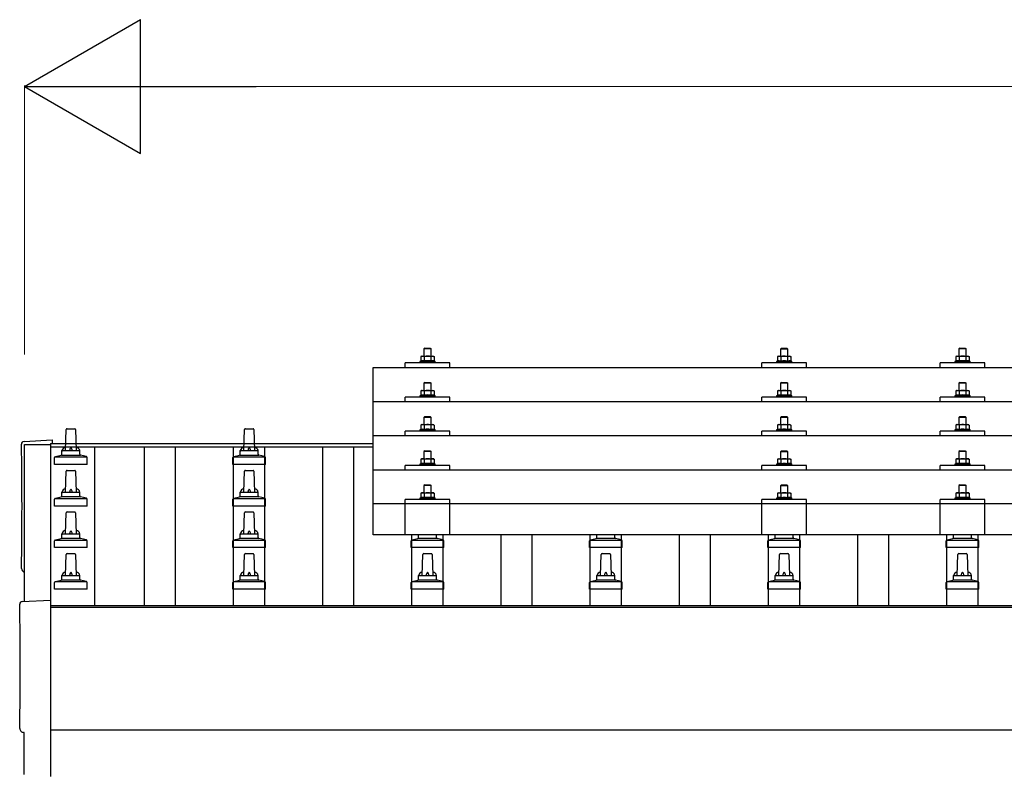
# Model space of a CAD drawing. Units: millimetres. Extents: x 0 to 25259, y 0 to 17820.
# Drawn here: x 1886 to 2990, y 6419 to 7265 of the extents above; entities that cross this region are included whole.
import ezdxf

# ---------------------------------------------------------------- set-up
doc = ezdxf.new("R2010")
doc.units = ezdxf.units.MM
for name, color, linetype, lineweight in [('YKK_13', 4, 'Continuous', 30), ('YKK_A1', 4, 'Continuous', 30), ('YKK_D', 6, 'Continuous', 13)]:
    doc.layers.add(name, color=color, linetype=linetype, lineweight=lineweight)

msp = doc.modelspace()

# ---------------------------------------------------------------- linework, layer by layer
at = {"layer": 'YKK_13'}
for p, q in [((2340.3, 6897), (2339.3, 6896)), ((2347.3, 6896), (2339.3, 6896)), ((2339.3, 6896), (2339.3, 6888)), ((2340.3, 6897), (2346.3, 6897)), ((2346.3, 6897), (2347.3, 6896)), ((2347.3, 6888), (2347.3, 6896)), ((2740.3, 6896.9), (2739.3, 6895.9)), ((2747.3, 6895.9), (2739.3, 6895.9)), ((2739.3, 6895.9), (2739.3, 6887.9)), ((2740.3, 6896.9), (2746.3, 6896.9)), ((2746.3, 6896.9), (2747.3, 6895.9)), ((2747.3, 6887.9), (2747.3, 6895.9)), ((2940.3, 6897), (2939.3, 6896)), ((2947.3, 6896), (2939.3, 6896)), ((2939.3, 6896), (2939.3, 6888)), ((2940.3, 6897), (2946.3, 6897)), ((2946.3, 6897), (2947.3, 6896)), ((2947.3, 6888), (2947.3, 6896)), ((2318.3, 6875.4), (2318.3, 6880.5)), ((2368.3, 6880.5), (2318.3, 6880.5)), ((2335.8, 6882.4), (2334.8, 6882)), ((2334.8, 6882), (2334.8, 6880.5)), ((2351.8, 6882), (2334.8, 6882)), ((2336.8, 6888), (2335.8, 6887.4)), ((2336.5, 6887.7), (2335.8, 6887.4)), ((2335.8, 6887.4), (2335.8, 6882.4)), ((2336.4, 6882.6), (2335.8, 6882.4)), ((2336.8, 6888), (2349.8, 6888)), ((2339.6, 6887.4), (2339, 6887.7)), ((2339.6, 6882.4), (2339.1, 6882.6)), ((2340.6, 6887.7), (2339.6, 6887.4)), ((2339.6, 6887.4), (2339.6, 6882.4)), ((2340.4, 6882.5), (2339.6, 6882.4)), ((2343.3, 6888), (2342.6, 6888)), ((2344.4, 6887.9), (2343.3, 6888)), ((2347.1, 6882.4), (2346.3, 6882.5)), ((2347.1, 6887.4), (2346.4, 6887.6)), ((2347.1, 6887.4), (2347.7, 6887.7)), ((2347.1, 6887.4), (2347.1, 6882.4)), ((2347.1, 6882.4), (2347.6, 6882.6)), ((2349.8, 6888), (2350.9, 6887.4)), ((2350.2, 6887.7), (2350.9, 6887.4)), ((2350.3, 6882.6), (2350.9, 6882.4)), ((2350.9, 6887.4), (2350.9, 6882.4)), ((2350.9, 6882.4), (2351.8, 6882)), ((2351.8, 6880.5), (2351.8, 6882)), ((2368.3, 6875.4), (2368.3, 6880.5)), ((2718.3, 6875.4), (2718.3, 6880.5)), ((2768.3, 6880.5), (2718.3, 6880.5)), ((2735.8, 6882.4), (2734.8, 6881.9)), ((2734.8, 6881.9), (2734.8, 6880.4)), ((2751.8, 6881.9), (2734.8, 6881.9)), ((2736.8, 6887.9), (2735.8, 6887.4)), ((2736.5, 6887.7), (2735.8, 6887.4)), ((2735.8, 6887.4), (2735.8, 6882.4)), ((2736.4, 6882.6), (2735.8, 6882.4)), ((2736.8, 6887.9), (2749.8, 6887.9)), ((2739.6, 6887.4), (2739, 6887.7)), ((2739.6, 6882.4), (2739.1, 6882.5)), ((2740.6, 6887.6), (2739.6, 6887.4)), ((2739.6, 6887.4), (2739.6, 6882.4)), ((2740.4, 6882.5), (2739.6, 6882.4)), ((2743.3, 6887.9), (2742.6, 6887.9)), ((2744.4, 6887.9), (2743.3, 6887.9)), ((2747.1, 6882.4), (2746.3, 6882.5)), ((2747.1, 6887.4), (2746.4, 6887.6)), ((2747.1, 6887.4), (2747.7, 6887.7)), ((2747.1, 6887.4), (2747.1, 6882.4)), ((2747.1, 6882.4), (2747.6, 6882.5)), ((2749.8, 6887.9), (2750.9, 6887.4)), ((2750.2, 6887.7), (2750.9, 6887.4)), ((2750.3, 6882.6), (2750.9, 6882.4)), ((2750.9, 6887.4), (2750.9, 6882.4)), ((2750.9, 6882.4), (2751.8, 6881.9)), ((2751.8, 6880.4), (2751.8, 6881.9)), ((2768.3, 6875.4), (2768.3, 6880.5)), ((2918.3, 6875.4), (2918.3, 6880.5)), ((2968.3, 6880.5), (2918.3, 6880.5)), ((2935.8, 6882.4), (2934.8, 6882)), ((2934.8, 6882), (2934.8, 6880.5)), ((2951.8, 6882), (2934.8, 6882)), ((2936.8, 6888), (2935.8, 6887.4)), ((2936.5, 6887.7), (2935.8, 6887.4)), ((2935.8, 6887.4), (2935.8, 6882.4)), ((2936.4, 6882.6), (2935.8, 6882.4)), ((2936.8, 6888), (2949.8, 6888)), ((2939.6, 6887.4), (2939, 6887.7)), ((2939.6, 6882.4), (2939.1, 6882.6)), ((2940.6, 6887.7), (2939.6, 6887.4)), ((2939.6, 6887.4), (2939.6, 6882.4)), ((2940.4, 6882.5), (2939.6, 6882.4)), ((2943.3, 6888), (2942.6, 6888)), ((2944.4, 6887.9), (2943.3, 6888)), ((2947.1, 6882.4), (2946.3, 6882.5)), ((2947.1, 6887.4), (2946.4, 6887.6)), ((2947.1, 6887.4), (2947.7, 6887.7)), ((2947.1, 6887.4), (2947.1, 6882.4)), ((2947.1, 6882.4), (2947.6, 6882.6)), ((2949.8, 6888), (2950.9, 6887.4)), ((2950.2, 6887.7), (2950.9, 6887.4)), ((2950.3, 6882.6), (2950.9, 6882.4)), ((2950.9, 6887.4), (2950.9, 6882.4)), ((2950.9, 6882.4), (2951.8, 6882)), ((2951.8, 6880.5), (2951.8, 6882)), ((2968.3, 6875.4), (2968.3, 6880.5)), ((2282.3, 6875.4), (4004.3, 6875.4)), ((2282.3, 6687.6), (2282.3, 6875.4)), ((2340.3, 6858.6), (2339.3, 6857.6)), ((2340.3, 6858.6), (2346.3, 6858.6)), ((2346.3, 6858.6), (2347.3, 6857.6)), ((2740.3, 6858.5), (2739.3, 6857.5)), ((2740.3, 6858.5), (2746.3, 6858.5)), ((2746.3, 6858.5), (2747.3, 6857.5)), ((2940.3, 6858.6), (2939.3, 6857.6)), ((2940.3, 6858.6), (2946.3, 6858.6)), ((2946.3, 6858.6), (2947.3, 6857.6)), ((2336.8, 6849.6), (2335.8, 6849)), ((2336.5, 6849.3), (2335.8, 6849)), ((2335.8, 6849), (2335.8, 6844)), ((2336.8, 6849.6), (2349.8, 6849.6)), ((2339.6, 6849), (2339, 6849.3)), ((2347.3, 6857.6), (2339.3, 6857.6)), ((2339.3, 6857.6), (2339.3, 6849.6)), ((2340.6, 6849.2), (2339.6, 6849)), ((2339.6, 6849), (2339.6, 6844)), ((2343.3, 6849.6), (2342.6, 6849.5)), ((2344.4, 6849.5), (2343.3, 6849.6)), ((2347.1, 6849), (2346.4, 6849.2)), ((2347.1, 6849), (2347.7, 6849.3)), ((2347.1, 6849), (2347.1, 6844)), ((2347.3, 6849.6), (2347.3, 6857.6)), ((2349.8, 6849.6), (2350.9, 6849)), ((2350.2, 6849.3), (2350.9, 6849)), ((2350.9, 6849), (2350.9, 6844)), ((2736.8, 6849.5), (2735.8, 6848.9)), ((2736.5, 6849.3), (2735.8, 6848.9)), ((2735.8, 6848.9), (2735.8, 6843.9)), ((2736.8, 6849.5), (2749.8, 6849.5)), ((2739.6, 6848.9), (2739, 6849.3)), ((2747.3, 6857.5), (2739.3, 6857.5)), ((2739.3, 6857.5), (2739.3, 6849.5)), ((2740.6, 6849.2), (2739.6, 6848.9)), ((2739.6, 6848.9), (2739.6, 6843.9)), ((2743.3, 6849.5), (2742.6, 6849.5)), ((2744.4, 6849.5), (2743.3, 6849.5)), ((2747.1, 6848.9), (2746.4, 6849.1)), ((2747.1, 6848.9), (2747.7, 6849.3)), ((2747.1, 6848.9), (2747.1, 6843.9)), ((2747.3, 6849.5), (2747.3, 6857.5)), ((2749.8, 6849.5), (2750.9, 6848.9)), ((2750.2, 6849.3), (2750.9, 6848.9)), ((2750.9, 6848.9), (2750.9, 6843.9)), ((2936.8, 6849.6), (2935.8, 6849)), ((2936.5, 6849.3), (2935.8, 6849)), ((2935.8, 6849), (2935.8, 6844)), ((2936.8, 6849.6), (2949.8, 6849.6)), ((2939.6, 6849), (2939, 6849.3)), ((2947.3, 6857.6), (2939.3, 6857.6)), ((2939.3, 6857.6), (2939.3, 6849.6)), ((2940.6, 6849.2), (2939.6, 6849)), ((2939.6, 6849), (2939.6, 6844)), ((2943.3, 6849.6), (2942.6, 6849.5)), ((2944.4, 6849.5), (2943.3, 6849.6)), ((2947.1, 6849), (2946.4, 6849.2)), ((2947.1, 6849), (2947.7, 6849.3)), ((2947.1, 6849), (2947.1, 6844)), ((2947.3, 6849.6), (2947.3, 6857.6)), ((2949.8, 6849.6), (2950.9, 6849)), ((2950.2, 6849.3), (2950.9, 6849)), ((2950.9, 6849), (2950.9, 6844)), ((2282.3, 6837), (4004.3, 6837)), ((2318.3, 6837), (2318.3, 6842.1)), ((2368.3, 6842.1), (2318.3, 6842.1)), ((2335.8, 6844), (2334.8, 6843.6)), ((2334.8, 6843.6), (2334.8, 6842.1)), ((2351.8, 6843.6), (2334.8, 6843.6)), ((2336.4, 6844.2), (2335.8, 6844)), ((2339.6, 6844), (2339.1, 6844.2)), ((2340.4, 6844.1), (2339.6, 6844)), ((2347.1, 6844), (2346.3, 6844.1)), ((2347.1, 6844), (2347.6, 6844.2)), ((2350.3, 6844.2), (2350.9, 6844)), ((2350.9, 6844), (2351.8, 6843.6)), ((2351.8, 6842.1), (2351.8, 6843.6)), ((2368.3, 6837), (2368.3, 6842.1)), ((2718.3, 6837), (2718.3, 6842.1)), ((2768.3, 6842.1), (2718.3, 6842.1)), ((2735.8, 6843.9), (2734.8, 6843.5)), ((2734.8, 6843.5), (2734.8, 6842)), ((2751.8, 6843.5), (2734.8, 6843.5)), ((2736.4, 6844.1), (2735.8, 6843.9)), ((2739.6, 6843.9), (2739.1, 6844.1)), ((2740.4, 6844.1), (2739.6, 6843.9)), ((2747.1, 6843.9), (2746.3, 6844.1)), ((2747.1, 6843.9), (2747.6, 6844.1)), ((2750.3, 6844.1), (2750.9, 6843.9)), ((2750.9, 6843.9), (2751.8, 6843.5)), ((2751.8, 6842), (2751.8, 6843.5)), ((2768.3, 6837), (2768.3, 6842.1)), ((2918.3, 6837), (2918.3, 6842.1)), ((2968.3, 6842.1), (2918.3, 6842.1)), ((2935.8, 6844), (2934.8, 6843.6)), ((2934.8, 6843.6), (2934.8, 6842.1)), ((2951.8, 6843.6), (2934.8, 6843.6)), ((2936.4, 6844.2), (2935.8, 6844)), ((2939.6, 6844), (2939.1, 6844.2)), ((2940.4, 6844.1), (2939.6, 6844)), ((2947.1, 6844), (2946.3, 6844.1)), ((2947.1, 6844), (2947.6, 6844.2)), ((2950.3, 6844.2), (2950.9, 6844)), ((2950.9, 6844), (2951.8, 6843.6)), ((2951.8, 6842.1), (2951.8, 6843.6)), ((2968.3, 6837), (2968.3, 6842.1)), ((2340.3, 6820.2), (2339.3, 6819.2)), ((2347.3, 6819.2), (2339.3, 6819.2)), ((2339.3, 6819.2), (2339.3, 6811.2)), ((2340.3, 6820.2), (2346.3, 6820.2)), ((2346.3, 6820.2), (2347.3, 6819.2)), ((2347.3, 6811.2), (2347.3, 6819.2)), ((2740.3, 6820.2), (2739.3, 6819.2)), ((2747.3, 6819.2), (2739.3, 6819.2)), ((2739.3, 6819.2), (2739.3, 6811.2)), ((2740.3, 6820.2), (2746.3, 6820.2)), ((2746.3, 6820.2), (2747.3, 6819.2)), ((2747.3, 6811.2), (2747.3, 6819.2)), ((2940.3, 6820.2), (2939.3, 6819.2)), ((2947.3, 6819.2), (2939.3, 6819.2)), ((2939.3, 6819.2), (2939.3, 6811.2)), ((2940.3, 6820.2), (2946.3, 6820.2)), ((2946.3, 6820.2), (2947.3, 6819.2)), ((2947.3, 6811.2), (2947.3, 6819.2)), ((1937.3, 6782.1), (1938.1, 6805.6)), ((1939.1, 6806.6), (1947.6, 6806.6)), ((1948.6, 6805.6), (1949.3, 6782.1)), ((2137.3, 6782.1), (2138.1, 6805.6)), ((2139.1, 6806.6), (2147.6, 6806.6)), ((2148.6, 6805.6), (2149.3, 6782.1)), ((2318.3, 6798.7), (2318.3, 6803.7)), ((2368.3, 6803.7), (2318.3, 6803.7)), ((2335.8, 6805.6), (2334.8, 6805.2)), ((2334.8, 6805.2), (2334.8, 6803.7)), ((2351.8, 6805.2), (2334.8, 6805.2)), ((2336.8, 6811.2), (2335.8, 6810.6)), ((2336.5, 6811), (2335.8, 6810.6)), ((2335.8, 6810.6), (2335.8, 6805.6)), ((2336.4, 6805.8), (2335.8, 6805.6)), ((2336.8, 6811.2), (2349.8, 6811.2)), ((2339.6, 6810.6), (2339, 6811)), ((2339.6, 6805.6), (2339.1, 6805.8)), ((2340.6, 6810.9), (2339.6, 6810.6)), ((2339.6, 6810.6), (2339.6, 6805.6)), ((2340.4, 6805.8), (2339.6, 6805.6)), ((2343.3, 6811.2), (2342.6, 6811.2)), ((2344.4, 6811.2), (2343.3, 6811.2)), ((2347.1, 6805.6), (2346.3, 6805.8)), ((2347.1, 6810.6), (2346.4, 6810.8)), ((2347.1, 6810.6), (2347.7, 6811)), ((2347.1, 6810.6), (2347.1, 6805.6)), ((2347.1, 6805.6), (2347.6, 6805.8)), ((2349.8, 6811.2), (2350.9, 6810.6)), ((2350.2, 6811), (2350.9, 6810.6)), ((2350.3, 6805.8), (2350.9, 6805.6)), ((2350.9, 6810.6), (2350.9, 6805.6)), ((2350.9, 6805.6), (2351.8, 6805.2)), ((2351.8, 6803.7), (2351.8, 6805.2)), ((2368.3, 6798.7), (2368.3, 6803.7)), ((2718.3, 6798.7), (2718.3, 6803.7)), ((2768.3, 6803.7), (2718.3, 6803.7)), ((2735.8, 6805.6), (2734.8, 6805.2)), ((2734.8, 6805.2), (2734.8, 6803.7)), ((2751.8, 6805.2), (2734.8, 6805.2)), ((2736.8, 6811.2), (2735.8, 6810.6)), ((2736.5, 6810.9), (2735.8, 6810.6)), ((2735.8, 6810.6), (2735.8, 6805.6)), ((2736.4, 6805.8), (2735.8, 6805.6)), ((2736.8, 6811.2), (2749.8, 6811.2)), ((2739.6, 6810.6), (2739, 6810.9)), ((2739.6, 6805.6), (2739.1, 6805.8)), ((2740.6, 6810.9), (2739.6, 6810.6)), ((2739.6, 6810.6), (2739.6, 6805.6)), ((2740.4, 6805.8), (2739.6, 6805.6)), ((2743.3, 6811.2), (2742.6, 6811.2)), ((2744.4, 6811.1), (2743.3, 6811.2)), ((2747.1, 6805.6), (2746.3, 6805.7)), ((2747.1, 6810.6), (2746.4, 6810.8)), ((2747.1, 6810.6), (2747.7, 6810.9)), ((2747.1, 6810.6), (2747.1, 6805.6)), ((2747.1, 6805.6), (2747.6, 6805.8)), ((2749.8, 6811.2), (2750.9, 6810.6)), ((2750.2, 6810.9), (2750.9, 6810.6)), ((2750.3, 6805.8), (2750.9, 6805.6)), ((2750.9, 6810.6), (2750.9, 6805.6)), ((2750.9, 6805.6), (2751.8, 6805.2)), ((2751.8, 6803.7), (2751.8, 6805.2)), ((2768.3, 6798.7), (2768.3, 6803.7)), ((2918.3, 6798.7), (2918.3, 6803.7)), ((2968.3, 6803.7), (2918.3, 6803.7)), ((2935.8, 6805.6), (2934.8, 6805.2)), ((2934.8, 6805.2), (2934.8, 6803.7)), ((2951.8, 6805.2), (2934.8, 6805.2)), ((2936.8, 6811.2), (2935.8, 6810.6)), ((2936.5, 6811), (2935.8, 6810.6)), ((2935.8, 6810.6), (2935.8, 6805.6)), ((2936.4, 6805.8), (2935.8, 6805.6)), ((2936.8, 6811.2), (2949.8, 6811.2)), ((2939.6, 6810.6), (2939, 6811)), ((2939.6, 6805.6), (2939.1, 6805.8)), ((2940.6, 6810.9), (2939.6, 6810.6)), ((2939.6, 6810.6), (2939.6, 6805.6)), ((2940.4, 6805.8), (2939.6, 6805.6)), ((2943.3, 6811.2), (2942.6, 6811.2)), ((2944.4, 6811.2), (2943.3, 6811.2)), ((2947.1, 6805.6), (2946.3, 6805.8)), ((2947.1, 6810.6), (2946.4, 6810.8)), ((2947.1, 6810.6), (2947.7, 6811)), ((2947.1, 6810.6), (2947.1, 6805.6)), ((2947.1, 6805.6), (2947.6, 6805.8)), ((2949.8, 6811.2), (2950.9, 6810.6)), ((2950.2, 6811), (2950.9, 6810.6)), ((2950.3, 6805.8), (2950.9, 6805.6)), ((2950.9, 6810.6), (2950.9, 6805.6)), ((2950.9, 6805.6), (2951.8, 6805.2)), ((2951.8, 6803.7), (2951.8, 6805.2)), ((2968.3, 6798.7), (2968.3, 6803.7)), ((1890.8, 6792.3), (1922.3, 6794)), ((1922.3, 6794), (1922.3, 6789.9)), ((4004.3, 6798.7), (2282.3, 6798.7)), ((1933.3, 6777.9), (1933.3, 6782.1)), ((1934.3, 6782.1), (1952.3, 6782.1)), ((1953.3, 6777.9), (1953.3, 6782.1)), ((2133.3, 6777.9), (2133.3, 6782.1)), ((2134.3, 6782.1), (2152.3, 6782.1)), ((2153.3, 6777.9), (2153.3, 6782.1)), ((2340.3, 6781.9), (2339.3, 6780.9)), ((2347.3, 6780.9), (2339.3, 6780.9)), ((2339.3, 6780.9), (2339.3, 6772.9)), ((2340.3, 6781.9), (2346.3, 6781.9)), ((2346.3, 6781.9), (2347.3, 6780.9)), ((2347.3, 6772.9), (2347.3, 6780.9)), ((2740.3, 6781.8), (2739.3, 6780.8)), ((2747.3, 6780.8), (2739.3, 6780.8)), ((2739.3, 6780.8), (2739.3, 6772.8)), ((2740.3, 6781.8), (2746.3, 6781.8)), ((2746.3, 6781.8), (2747.3, 6780.8)), ((2747.3, 6772.8), (2747.3, 6780.8)), ((2940.3, 6781.9), (2939.3, 6780.9)), ((2947.3, 6780.9), (2939.3, 6780.9)), ((2939.3, 6780.9), (2939.3, 6772.9)), ((2940.3, 6781.9), (2946.3, 6781.9)), ((2946.3, 6781.9), (2947.3, 6780.9)), ((2947.3, 6772.9), (2947.3, 6780.9)), ((1925.1, 6766.6), (1925.1, 6774.3)), ((1925.5, 6775.1), (1961.2, 6775.1)), ((1925.9, 6775.3), (1932.6, 6776.9)), ((1933, 6777.1), (1953.7, 6777.1)), ((1960.8, 6775.3), (1954.1, 6776.9)), ((1961.6, 6766.6), (1961.6, 6774.3)), ((2125.1, 6766.6), (2125.1, 6774.3)), ((2125.5, 6775.1), (2161.2, 6775.1)), ((2125.9, 6775.3), (2132.6, 6776.9)), ((2133, 6777.1), (2153.7, 6777.1)), ((2160.8, 6775.3), (2154.1, 6776.9)), ((2161.6, 6766.6), (2161.6, 6774.3)), ((2336.8, 6772.9), (2335.8, 6772.3)), ((2336.5, 6772.6), (2335.8, 6772.3)), ((2335.8, 6772.3), (2335.8, 6767.3)), ((2336.8, 6772.9), (2349.8, 6772.9)), ((2339.6, 6772.3), (2339, 6772.6)), ((2340.6, 6772.6), (2339.6, 6772.3)), ((2339.6, 6772.3), (2339.6, 6767.3)), ((2343.3, 6772.9), (2342.6, 6772.8)), ((2344.4, 6772.8), (2343.3, 6772.9)), ((2347.1, 6772.3), (2346.4, 6772.5)), ((2347.1, 6772.3), (2347.7, 6772.6)), ((2347.1, 6772.3), (2347.1, 6767.3)), ((2349.8, 6772.9), (2350.9, 6772.3)), ((2350.2, 6772.6), (2350.9, 6772.3)), ((2350.9, 6772.3), (2350.9, 6767.3)), ((2736.8, 6772.8), (2735.8, 6772.3)), ((2736.5, 6772.6), (2735.8, 6772.3)), ((2735.8, 6772.3), (2735.8, 6767.2)), ((2736.8, 6772.8), (2749.8, 6772.8)), ((2739.6, 6772.3), (2739, 6772.6)), ((2740.6, 6772.5), (2739.6, 6772.3)), ((2739.6, 6772.3), (2739.6, 6767.2)), ((2743.3, 6772.8), (2742.6, 6772.8)), ((2744.4, 6772.8), (2743.3, 6772.8)), ((2747.1, 6772.3), (2746.4, 6772.4)), ((2747.1, 6772.3), (2747.7, 6772.6)), ((2747.1, 6772.3), (2747.1, 6767.2)), ((2749.8, 6772.8), (2750.9, 6772.3)), ((2750.2, 6772.6), (2750.9, 6772.3)), ((2750.9, 6772.3), (2750.9, 6767.2)), ((2936.8, 6772.9), (2935.8, 6772.3)), ((2936.5, 6772.6), (2935.8, 6772.3)), ((2935.8, 6772.3), (2935.8, 6767.3)), ((2936.8, 6772.9), (2949.8, 6772.9)), ((2939.6, 6772.3), (2939, 6772.6)), ((2940.6, 6772.6), (2939.6, 6772.3)), ((2939.6, 6772.3), (2939.6, 6767.3)), ((2943.3, 6772.9), (2942.6, 6772.8)), ((2944.4, 6772.8), (2943.3, 6772.9)), ((2947.1, 6772.3), (2946.4, 6772.5)), ((2947.1, 6772.3), (2947.7, 6772.6)), ((2947.1, 6772.3), (2947.1, 6767.3)), ((2949.8, 6772.9), (2950.9, 6772.3)), ((2950.2, 6772.6), (2950.9, 6772.3)), ((2950.9, 6772.3), (2950.9, 6767.3)), ((1961.6, 6766.6), (1925.1, 6766.6)), ((1937.3, 6735.4), (1938.1, 6758.9)), ((1939.1, 6759.9), (1947.6, 6759.9)), ((1948.6, 6758.9), (1949.3, 6735.4)), ((2161.6, 6766.6), (2125.1, 6766.6)), ((2137.3, 6735.4), (2138.1, 6758.9)), ((2139.1, 6759.9), (2147.6, 6759.9)), ((2148.6, 6758.9), (2149.3, 6735.4)), ((2282.3, 6760.3), (4004.3, 6760.3)), ((2318.3, 6760.3), (2318.3, 6765.4)), ((2368.3, 6765.4), (2318.3, 6765.4)), ((2335.8, 6767.3), (2334.8, 6766.9)), ((2334.8, 6766.9), (2334.8, 6765.4)), ((2351.8, 6766.9), (2334.8, 6766.9)), ((2336.4, 6767.5), (2335.8, 6767.3)), ((2339.6, 6767.3), (2339.1, 6767.5)), ((2340.4, 6767.4), (2339.6, 6767.3)), ((2347.1, 6767.3), (2346.3, 6767.4)), ((2347.1, 6767.3), (2347.6, 6767.5)), ((2350.3, 6767.5), (2350.9, 6767.3)), ((2350.9, 6767.3), (2351.8, 6766.9)), ((2351.8, 6765.4), (2351.8, 6766.9)), ((2368.3, 6760.3), (2368.3, 6765.4)), ((2718.3, 6760.3), (2718.3, 6765.4)), ((2768.3, 6765.4), (2718.3, 6765.4)), ((2735.8, 6767.2), (2734.8, 6766.8)), ((2734.8, 6766.8), (2734.8, 6765.3)), ((2751.8, 6766.8), (2734.8, 6766.8)), ((2736.4, 6767.5), (2735.8, 6767.2)), ((2739.6, 6767.2), (2739.1, 6767.4)), ((2740.4, 6767.4), (2739.6, 6767.2)), ((2747.1, 6767.2), (2746.3, 6767.4)), ((2747.1, 6767.2), (2747.6, 6767.4)), ((2750.3, 6767.5), (2750.9, 6767.2)), ((2750.9, 6767.2), (2751.8, 6766.8)), ((2751.8, 6765.3), (2751.8, 6766.8)), ((2768.3, 6760.3), (2768.3, 6765.4)), ((2918.3, 6760.3), (2918.3, 6765.4)), ((2968.3, 6765.4), (2918.3, 6765.4)), ((2935.8, 6767.3), (2934.8, 6766.9)), ((2934.8, 6766.9), (2934.8, 6765.4)), ((2951.8, 6766.9), (2934.8, 6766.9)), ((2936.4, 6767.5), (2935.8, 6767.3)), ((2939.6, 6767.3), (2939.1, 6767.5)), ((2940.4, 6767.4), (2939.6, 6767.3)), ((2947.1, 6767.3), (2946.3, 6767.4)), ((2947.1, 6767.3), (2947.6, 6767.5)), ((2950.3, 6767.5), (2950.9, 6767.3)), ((2950.9, 6767.3), (2951.8, 6766.9)), ((2951.8, 6765.4), (2951.8, 6766.9)), ((2968.3, 6760.3), (2968.3, 6765.4)), ((2340.3, 6743.8), (2339.3, 6742.8)), ((2347.3, 6742.8), (2339.3, 6742.8)), ((2339.3, 6742.8), (2339.3, 6734.8)), ((2340.3, 6743.8), (2346.3, 6743.8)), ((2346.3, 6743.8), (2347.3, 6742.8)), ((2347.3, 6734.8), (2347.3, 6742.8)), ((2740.3, 6743.7), (2739.3, 6742.7)), ((2747.3, 6742.7), (2739.3, 6742.7)), ((2739.3, 6742.7), (2739.3, 6734.7)), ((2740.3, 6743.7), (2746.3, 6743.7)), ((2746.3, 6743.7), (2747.3, 6742.7)), ((2747.3, 6734.7), (2747.3, 6742.7)), ((2940.3, 6743.8), (2939.3, 6742.8)), ((2947.3, 6742.8), (2939.3, 6742.8)), ((2939.3, 6742.8), (2939.3, 6734.8)), ((2940.3, 6743.8), (2946.3, 6743.8)), ((2946.3, 6743.8), (2947.3, 6742.8)), ((2947.3, 6734.8), (2947.3, 6742.8)), ((1925.1, 6719.9), (1925.1, 6727.6)), ((1925.5, 6728.4), (1961.2, 6728.4)), ((1925.9, 6728.6), (1932.6, 6730.2)), ((1933, 6730.4), (1953.7, 6730.4)), ((1933.3, 6731.2), (1933.3, 6735.4)), ((1934.3, 6735.4), (1952.3, 6735.4)), ((1953.3, 6731.2), (1953.3, 6735.4)), ((1960.8, 6728.6), (1954.1, 6730.2)), ((1961.6, 6719.9), (1961.6, 6727.6)), ((2125.1, 6719.9), (2125.1, 6727.6)), ((2125.5, 6728.4), (2161.2, 6728.4)), ((2125.9, 6728.6), (2132.6, 6730.2)), ((2133, 6730.4), (2153.7, 6730.4)), ((2133.3, 6731.2), (2133.3, 6735.4)), ((2134.3, 6735.4), (2152.3, 6735.4)), ((2153.3, 6731.2), (2153.3, 6735.4)), ((2160.8, 6728.6), (2154.1, 6730.2)), ((2161.6, 6719.9), (2161.6, 6727.6)), ((2318.3, 6687.6), (2318.3, 6727.3)), ((2368.3, 6727.3), (2318.3, 6727.3)), ((2335.8, 6729.2), (2334.8, 6728.8)), ((2334.8, 6728.8), (2334.8, 6727.3)), ((2351.8, 6728.8), (2334.8, 6728.8)), ((2336.8, 6734.8), (2335.8, 6734.2)), ((2336.5, 6734.5), (2335.8, 6734.2)), ((2335.8, 6734.2), (2335.8, 6729.2)), ((2336.4, 6729.4), (2335.8, 6729.2)), ((2336.8, 6734.8), (2349.8, 6734.8)), ((2339.6, 6734.2), (2339, 6734.5)), ((2339.6, 6729.2), (2339.1, 6729.4)), ((2340.6, 6734.5), (2339.6, 6734.2)), ((2339.6, 6734.2), (2339.6, 6729.2)), ((2340.4, 6729.4), (2339.6, 6729.2)), ((2343.3, 6734.8), (2342.6, 6734.8)), ((2344.4, 6734.7), (2343.3, 6734.8)), ((2347.1, 6729.2), (2346.3, 6729.3)), ((2347.1, 6734.2), (2346.4, 6734.4)), ((2347.1, 6734.2), (2347.7, 6734.5)), ((2347.1, 6734.2), (2347.1, 6729.2)), ((2347.1, 6729.2), (2347.6, 6729.4)), ((2349.8, 6734.8), (2350.9, 6734.2)), ((2350.2, 6734.5), (2350.9, 6734.2)), ((2350.3, 6729.4), (2350.9, 6729.2)), ((2350.9, 6734.2), (2350.9, 6729.2)), ((2350.9, 6729.2), (2351.8, 6728.8)), ((2351.8, 6727.3), (2351.8, 6728.8)), ((2368.3, 6687.6), (2368.3, 6727.3)), ((2718.3, 6687.6), (2718.3, 6727.3)), ((2768.3, 6727.3), (2718.3, 6727.3)), ((2735.8, 6729.2), (2734.8, 6728.7)), ((2734.8, 6728.7), (2734.8, 6727.2)), ((2751.8, 6728.7), (2734.8, 6728.7)), ((2736.8, 6734.7), (2735.8, 6734.2)), ((2736.5, 6734.5), (2735.8, 6734.2)), ((2735.8, 6734.2), (2735.8, 6729.2)), ((2736.4, 6729.4), (2735.8, 6729.2)), ((2736.8, 6734.7), (2749.8, 6734.7)), ((2739.6, 6734.2), (2739, 6734.5)), ((2739.6, 6729.2), (2739.1, 6729.4)), ((2740.6, 6734.4), (2739.6, 6734.2)), ((2739.6, 6734.2), (2739.6, 6729.2)), ((2740.4, 6729.3), (2739.6, 6729.2)), ((2743.3, 6734.7), (2742.6, 6734.7)), ((2744.4, 6734.7), (2743.3, 6734.7)), ((2747.1, 6729.2), (2746.3, 6729.3)), ((2747.1, 6734.2), (2746.4, 6734.4)), ((2747.1, 6734.2), (2747.7, 6734.5)), ((2747.1, 6734.2), (2747.1, 6729.2)), ((2747.1, 6729.2), (2747.6, 6729.4)), ((2749.8, 6734.7), (2750.9, 6734.2)), ((2750.2, 6734.5), (2750.9, 6734.2)), ((2750.3, 6729.4), (2750.9, 6729.2)), ((2750.9, 6734.2), (2750.9, 6729.2)), ((2750.9, 6729.2), (2751.8, 6728.7)), ((2751.8, 6727.2), (2751.8, 6728.7)), ((2768.3, 6687.6), (2768.3, 6727.3)), ((2918.3, 6687.6), (2918.3, 6727.3)), ((2968.3, 6727.3), (2918.3, 6727.3)), ((2935.8, 6729.2), (2934.8, 6728.8)), ((2934.8, 6728.8), (2934.8, 6727.3)), ((2951.8, 6728.8), (2934.8, 6728.8)), ((2936.8, 6734.8), (2935.8, 6734.2)), ((2936.5, 6734.5), (2935.8, 6734.2)), ((2935.8, 6734.2), (2935.8, 6729.2)), ((2936.4, 6729.4), (2935.8, 6729.2)), ((2936.8, 6734.8), (2949.8, 6734.8)), ((2939.6, 6734.2), (2939, 6734.5)), ((2939.6, 6729.2), (2939.1, 6729.4)), ((2940.6, 6734.5), (2939.6, 6734.2)), ((2939.6, 6734.2), (2939.6, 6729.2)), ((2940.4, 6729.4), (2939.6, 6729.2)), ((2943.3, 6734.8), (2942.6, 6734.8)), ((2944.4, 6734.7), (2943.3, 6734.8)), ((2947.1, 6729.2), (2946.3, 6729.3)), ((2947.1, 6734.2), (2946.4, 6734.4)), ((2947.1, 6734.2), (2947.7, 6734.5)), ((2947.1, 6734.2), (2947.1, 6729.2)), ((2947.1, 6729.2), (2947.6, 6729.4)), ((2949.8, 6734.8), (2950.9, 6734.2)), ((2950.2, 6734.5), (2950.9, 6734.2)), ((2950.3, 6729.4), (2950.9, 6729.2)), ((2950.9, 6734.2), (2950.9, 6729.2)), ((2950.9, 6729.2), (2951.8, 6728.8)), ((2951.8, 6727.3), (2951.8, 6728.8)), ((2968.3, 6687.6), (2968.3, 6727.3)), ((1961.6, 6719.9), (1925.1, 6719.9)), ((2161.6, 6719.9), (2125.1, 6719.9)), ((2282.3, 6722.6), (4004.3, 6722.6)), ((1937.3, 6688.7), (1938.1, 6712.3)), ((1939.1, 6713.2), (1947.6, 6713.2)), ((1948.6, 6712.3), (1949.3, 6688.7)), ((2137.3, 6688.7), (2138.1, 6712.3)), ((2139.1, 6713.2), (2147.6, 6713.2)), ((2148.6, 6712.3), (2149.3, 6688.7)), ((1925.5, 6681.7), (1961.2, 6681.7)), ((1925.9, 6681.9), (1932.6, 6683.6)), ((1933, 6683.7), (1953.7, 6683.7)), ((1933.3, 6684.5), (1933.3, 6688.7)), ((1934.3, 6688.7), (1952.3, 6688.7)), ((1953.3, 6684.5), (1953.3, 6688.7)), ((1960.8, 6681.9), (1954.1, 6683.6)), ((2125.5, 6681.7), (2161.2, 6681.7)), ((2125.9, 6681.9), (2132.6, 6683.6)), ((2133, 6683.7), (2153.7, 6683.7)), ((2133.3, 6684.5), (2133.3, 6688.7)), ((2134.3, 6688.7), (2152.3, 6688.7)), ((2153.3, 6684.5), (2153.3, 6688.7)), ((2160.8, 6681.9), (2154.1, 6683.6)), ((4004.3, 6687.6), (2282.3, 6687.6)), ((2325.5, 6681.7), (2361.2, 6681.7)), ((2325.9, 6681.9), (2332.6, 6683.6)), ((2333, 6683.7), (2353.7, 6683.7)), ((2333.3, 6684.5), (2333.3, 6687.6)), ((2353.3, 6684.5), (2353.3, 6687.6)), ((2360.8, 6681.9), (2354.1, 6683.6)), ((2525.5, 6681.7), (2561.2, 6681.7)), ((2525.9, 6681.9), (2532.6, 6683.6)), ((2533, 6683.7), (2553.7, 6683.7)), ((2533.3, 6684.5), (2533.3, 6687.6)), ((2553.3, 6684.5), (2553.3, 6687.6)), ((2560.8, 6681.9), (2554.1, 6683.6)), ((2725.5, 6681.7), (2761.2, 6681.7)), ((2725.9, 6681.9), (2732.6, 6683.6)), ((2733, 6683.7), (2753.7, 6683.7)), ((2733.3, 6684.5), (2733.3, 6687.6)), ((2753.3, 6684.5), (2753.3, 6687.6)), ((2760.8, 6681.9), (2754.1, 6683.6)), ((2925.5, 6681.7), (2961.2, 6681.7)), ((2925.9, 6681.9), (2932.6, 6683.6)), ((2933, 6683.7), (2953.7, 6683.7)), ((2933.3, 6684.5), (2933.3, 6687.6)), ((2953.3, 6684.5), (2953.3, 6687.6)), ((2960.8, 6681.9), (2954.1, 6683.6)), ((1925.1, 6673.2), (1925.1, 6681)), ((1961.6, 6673.2), (1925.1, 6673.2)), ((1961.6, 6673.2), (1961.6, 6681)), ((2125.1, 6673.2), (2125.1, 6681)), ((2161.6, 6673.2), (2125.1, 6673.2)), ((2161.6, 6673.2), (2161.6, 6681)), ((2325.1, 6673.2), (2325.1, 6681)), ((2361.6, 6673.2), (2325.1, 6673.2)), ((2361.6, 6673.2), (2361.6, 6681)), ((2525.1, 6673.2), (2525.1, 6681)), ((2561.6, 6673.2), (2525.1, 6673.2)), ((2561.6, 6673.2), (2561.6, 6681)), ((2725.1, 6673.2), (2725.1, 6681)), ((2761.6, 6673.2), (2725.1, 6673.2)), ((2761.6, 6673.2), (2761.6, 6681)), ((2925.1, 6673.2), (2925.1, 6681)), ((2961.6, 6673.2), (2925.1, 6673.2)), ((2961.6, 6673.2), (2961.6, 6681)), ((1937.3, 6642.1), (1938.1, 6665.6)), ((1939.1, 6666.6), (1947.6, 6666.6)), ((1948.6, 6665.6), (1949.3, 6642.1)), ((2137.3, 6642.1), (2138.1, 6665.6)), ((2139.1, 6666.6), (2147.6, 6666.6)), ((2148.6, 6665.6), (2149.3, 6642.1)), ((2337.3, 6642.1), (2338.1, 6665.6)), ((2339.1, 6666.6), (2347.6, 6666.6)), ((2348.6, 6665.6), (2349.3, 6642.1)), ((2537.3, 6642.1), (2538.1, 6665.6)), ((2539.1, 6666.6), (2547.6, 6666.6)), ((2548.6, 6665.6), (2549.3, 6642.1)), ((2737.3, 6642.1), (2738.1, 6665.6)), ((2739.1, 6666.6), (2747.6, 6666.6)), ((2748.6, 6665.6), (2749.3, 6642.1)), ((2937.3, 6642.1), (2938.1, 6665.6)), ((2939.1, 6666.6), (2947.6, 6666.6)), ((2948.6, 6665.6), (2949.3, 6642.1)), ((1925.9, 6635.3), (1932.6, 6636.9)), ((1933, 6637.1), (1953.7, 6637.1)), ((1933.3, 6637.9), (1933.3, 6642.1)), ((1934.3, 6642.1), (1952.3, 6642.1)), ((1953.3, 6637.9), (1953.3, 6642.1)), ((1960.8, 6635.3), (1954.1, 6636.9)), ((2125.9, 6635.3), (2132.6, 6636.9)), ((2133, 6637.1), (2153.7, 6637.1)), ((2133.3, 6637.9), (2133.3, 6642.1)), ((2134.3, 6642.1), (2152.3, 6642.1)), ((2153.3, 6637.9), (2153.3, 6642.1)), ((2160.8, 6635.3), (2154.1, 6636.9)), ((2325.9, 6635.3), (2332.6, 6636.9)), ((2333, 6637.1), (2353.7, 6637.1)), ((2333.3, 6637.9), (2333.3, 6642.1)), ((2334.3, 6642.1), (2352.3, 6642.1)), ((2353.3, 6637.9), (2353.3, 6642.1)), ((2360.8, 6635.3), (2354.1, 6636.9)), ((2525.9, 6635.3), (2532.6, 6636.9)), ((2533, 6637.1), (2553.7, 6637.1)), ((2533.3, 6637.9), (2533.3, 6642.1)), ((2534.3, 6642.1), (2552.3, 6642.1)), ((2553.3, 6637.9), (2553.3, 6642.1)), ((2560.8, 6635.3), (2554.1, 6636.9)), ((2725.9, 6635.3), (2732.6, 6636.9)), ((2733, 6637.1), (2753.7, 6637.1)), ((2733.3, 6637.9), (2733.3, 6642.1)), ((2734.3, 6642.1), (2752.3, 6642.1)), ((2753.3, 6637.9), (2753.3, 6642.1)), ((2760.8, 6635.3), (2754.1, 6636.9)), ((2925.9, 6635.3), (2932.6, 6636.9)), ((2933, 6637.1), (2953.7, 6637.1)), ((2933.3, 6637.9), (2933.3, 6642.1)), ((2934.3, 6642.1), (2952.3, 6642.1)), ((2953.3, 6637.9), (2953.3, 6642.1)), ((2960.8, 6635.3), (2954.1, 6636.9)), ((1925.1, 6626.6), (1925.1, 6634.3)), ((1961.6, 6626.6), (1925.1, 6626.6)), ((1925.5, 6635.1), (1961.2, 6635.1)), ((1961.6, 6626.6), (1961.6, 6634.3)), ((2125.1, 6626.6), (2125.1, 6634.3)), ((2161.6, 6626.6), (2125.1, 6626.6)), ((2125.5, 6635.1), (2161.2, 6635.1)), ((2161.6, 6626.6), (2161.6, 6634.3)), ((2325.1, 6626.6), (2325.1, 6634.3)), ((2361.6, 6626.6), (2325.1, 6626.6)), ((2325.5, 6635.1), (2361.2, 6635.1)), ((2361.6, 6626.6), (2361.6, 6634.3)), ((2525.1, 6626.6), (2525.1, 6634.3)), ((2561.6, 6626.6), (2525.1, 6626.6)), ((2525.5, 6635.1), (2561.2, 6635.1)), ((2561.6, 6626.6), (2561.6, 6634.3)), ((2725.1, 6626.6), (2725.1, 6634.3)), ((2761.6, 6626.6), (2725.1, 6626.6)), ((2725.5, 6635.1), (2761.2, 6635.1)), ((2761.6, 6626.6), (2761.6, 6634.3)), ((2925.1, 6626.6), (2925.1, 6634.3)), ((2961.6, 6626.6), (2925.1, 6626.6)), ((2925.5, 6635.1), (2961.2, 6635.1)), ((2961.6, 6626.6), (2961.6, 6634.3)), ((1888.8, 6612.9), (1920.3, 6614.5)), ((1920.3, 6614.5), (1920.3, 6416.7)), ((1891, 6466.1), (1890.4, 6466.1)), ((1891, 6419), (1891, 6466.1))]:
    msp.add_line(p, q, dxfattribs=at)
for centre, radius, start, end in [((2337.7, 6878.6), 4.24, 71.2271, 108.2137), ((2337.7, 6884.8), 3.21, 67.0596, 113.027), ((2343.3, 6866), 16.8, 79.7809, 99.9594), ((2343.3, 6876.5), 11.5, 93.5177, 103.3258), ((2343.5, 6876.8), 11.2, 74.9862, 85.0983), ((2349, 6878.6), 4.24, 71.7863, 108.7729), ((2349, 6884.8), 3.21, 66.973, 112.9404), ((2737.7, 6878.5), 4.24, 71.2271, 108.2137), ((2737.7, 6884.7), 3.21, 67.0596, 113.027), ((2743.3, 6865.9), 16.8, 79.7809, 99.9594), ((2743.3, 6876.4), 11.5, 93.5177, 103.3258), ((2743.5, 6876.7), 11.2, 74.9862, 85.0983), ((2749, 6878.5), 4.24, 71.7863, 108.7729), ((2749, 6884.7), 3.21, 66.973, 112.9404), ((2937.7, 6878.6), 4.24, 71.2271, 108.2137), ((2937.7, 6884.8), 3.21, 67.0596, 113.027), ((2943.3, 6866), 16.8, 79.7809, 99.9594), ((2943.3, 6876.5), 11.5, 93.5177, 103.3258), ((2943.5, 6876.8), 11.2, 74.9862, 85.0983), ((2949, 6878.6), 4.24, 71.7863, 108.7729), ((2949, 6884.8), 3.21, 66.973, 112.9404), ((2337.7, 6846.3), 3.21, 67.0596, 113.027), ((2343.3, 6838), 11.5, 93.5177, 103.3258), ((2343.5, 6838.4), 11.2, 74.9862, 85.0983), ((2349, 6846.3), 3.21, 66.973, 112.9404), ((2737.7, 6846.3), 3.21, 67.0596, 113.027), ((2743.3, 6838), 11.5, 93.5177, 103.3258), ((2743.5, 6838.3), 11.2, 74.9862, 85.0983), ((2749, 6846.3), 3.21, 66.973, 112.9404), ((2937.7, 6846.3), 3.21, 67.0596, 113.027), ((2943.3, 6838), 11.5, 93.5177, 103.3258), ((2943.5, 6838.4), 11.2, 74.9862, 85.0983), ((2949, 6846.3), 3.21, 66.973, 112.9404), ((2337.7, 6840.1), 4.24, 71.2271, 108.2137), ((2343.3, 6827.6), 16.8, 79.7809, 99.9594), ((2349, 6840.1), 4.24, 71.7863, 108.7729), ((2737.7, 6840.1), 4.24, 71.2271, 108.2137), ((2743.3, 6827.5), 16.8, 79.7809, 99.9594), ((2749, 6840.1), 4.24, 71.7863, 108.7729), ((2937.7, 6840.1), 4.24, 71.2271, 108.2137), ((2943.3, 6827.6), 16.8, 79.7809, 99.9594), ((2949, 6840.1), 4.24, 71.7863, 108.7729), ((1939.1, 6805.6), 1, 90, 178.6051), ((1947.6, 6805.6), 1, 1.3949, 90), ((2139.1, 6805.6), 1, 90, 178.6051), ((2147.6, 6805.6), 1, 1.3949, 90), ((2337.7, 6801.8), 4.24, 71.2271, 108.2137), ((2337.7, 6808), 3.21, 67.0596, 113.027), ((2343.3, 6789.2), 16.8, 79.7809, 99.9594), ((2343.3, 6799.7), 11.5, 93.5177, 103.3258), ((2343.5, 6800), 11.2, 74.9862, 85.0983), ((2349, 6801.8), 4.24, 71.7863, 108.7729), ((2349, 6808), 3.21, 66.973, 112.9404), ((2737.7, 6801.8), 4.24, 71.2271, 108.2137), ((2737.7, 6808), 3.21, 67.0596, 113.027), ((2743.3, 6789.2), 16.8, 79.7809, 99.9594), ((2743.3, 6799.7), 11.5, 93.5177, 103.3258), ((2743.5, 6800), 11.2, 74.9862, 85.0983), ((2749, 6801.8), 4.24, 71.7863, 108.7729), ((2749, 6808), 3.21, 66.973, 112.9404), ((2937.7, 6801.8), 4.24, 71.2271, 108.2137), ((2937.7, 6808), 3.21, 67.0596, 113.027), ((2943.3, 6789.2), 16.8, 79.7809, 99.9594), ((2943.3, 6799.7), 11.5, 93.5177, 103.3258), ((2943.5, 6800), 11.2, 74.9862, 85.0983), ((2949, 6801.8), 4.24, 71.7863, 108.7729), ((2949, 6808), 3.21, 66.973, 112.9404), ((1937.4, 6781.4), 4.13, 90, 171.1763), ((1934.3, 6781.1), 1, 90, 180), ((1946.7, 6782.1), 4.83, 133.6028, 180), ((1940, 6782.1), 4.83, 0, 46.3972), ((1949.3, 6781.4), 4.13, 8.8237, 90), ((1952.3, 6781.1), 1, 0, 90), ((2137.4, 6781.4), 4.13, 90, 171.1763), ((2134.3, 6781.1), 1, 90, 180), ((2146.7, 6782.1), 4.83, 133.6028, 180), ((2140, 6782.1), 4.83, 0, 46.3972), ((2149.3, 6781.4), 4.13, 8.8237, 90), ((2152.3, 6781.1), 1, 0, 90), ((1926.1, 6774.3), 1, 103.627, 180), ((1932.3, 6777.9), 1, 283.627, 0), ((1954.3, 6777.9), 1, 180, 256.373), ((1960.6, 6774.3), 1, 0, 76.373), ((2126.1, 6774.3), 1, 103.627, 180), ((2132.3, 6777.9), 1, 283.627, 0), ((2154.3, 6777.9), 1, 180, 256.373), ((2160.6, 6774.3), 1, 0, 76.373), ((2337.7, 6769.7), 3.21, 67.0596, 113.027), ((2343.3, 6761.4), 11.5, 93.5177, 103.3258), ((2343.5, 6761.7), 11.2, 74.9862, 85.0983), ((2349, 6769.7), 3.21, 66.973, 112.9404), ((2737.7, 6769.6), 3.21, 67.0596, 113.027), ((2743.3, 6761.3), 11.5, 93.5177, 103.3258), ((2743.5, 6761.6), 11.2, 74.9862, 85.0983), ((2749, 6769.6), 3.21, 66.973, 112.9404), ((2937.7, 6769.7), 3.21, 67.0596, 113.027), ((2943.3, 6761.4), 11.5, 93.5177, 103.3258), ((2943.5, 6761.7), 11.2, 74.9862, 85.0983), ((2949, 6769.7), 3.21, 66.973, 112.9404), ((1939.1, 6758.9), 1, 90, 178.6051), ((1947.6, 6758.9), 1, 1.3949, 90), ((2139.1, 6758.9), 1, 90, 178.6051), ((2147.6, 6758.9), 1, 1.3949, 90), ((2337.7, 6763.5), 4.24, 71.2271, 108.2137), ((2343.3, 6750.9), 16.8, 79.7809, 99.9594), ((2349, 6763.5), 4.24, 71.7863, 108.7729), ((2737.7, 6763.4), 4.24, 71.2271, 108.2137), ((2743.3, 6750.8), 16.8, 79.7809, 99.9594), ((2749, 6763.4), 4.24, 71.7863, 108.7729), ((2937.7, 6763.5), 4.24, 71.2271, 108.2137), ((2943.3, 6750.9), 16.8, 79.7809, 99.9594), ((2949, 6763.5), 4.24, 71.7863, 108.7729), ((1937.4, 6734.8), 4.13, 90, 171.1763), ((1946.7, 6735.4), 4.83, 133.6028, 180), ((1940, 6735.4), 4.83, 0, 46.3972), ((1949.3, 6734.8), 4.13, 8.8237, 90), ((2137.4, 6734.8), 4.13, 90, 171.1763), ((2146.7, 6735.4), 4.83, 133.6028, 180), ((2140, 6735.4), 4.83, 0, 46.3972), ((2149.3, 6734.8), 4.13, 8.8237, 90), ((1926.1, 6727.6), 1, 103.627, 180), ((1932.3, 6731.2), 1, 283.627, 0), ((1934.3, 6734.4), 1, 90, 180), ((1952.3, 6734.4), 1, 0, 90), ((1954.3, 6731.2), 1, 180, 256.373), ((1960.6, 6727.6), 1, 0, 76.373), ((2126.1, 6727.6), 1, 103.627, 180), ((2132.3, 6731.2), 1, 283.627, 0), ((2134.3, 6734.4), 1, 90, 180), ((2152.3, 6734.4), 1, 0, 90), ((2154.3, 6731.2), 1, 180, 256.373), ((2160.6, 6727.6), 1, 0, 76.373), ((2337.7, 6725.4), 4.24, 71.2271, 108.2137), ((2337.7, 6731.6), 3.21, 67.0596, 113.027), ((2343.3, 6712.8), 16.8, 79.7809, 99.9594), ((2343.3, 6723.3), 11.5, 93.5177, 103.3258), ((2343.5, 6723.6), 11.2, 74.9862, 85.0983), ((2349, 6725.4), 4.24, 71.7863, 108.7729), ((2349, 6731.6), 3.21, 66.973, 112.9404), ((2737.7, 6725.3), 4.24, 71.2271, 108.2137), ((2737.7, 6731.5), 3.21, 67.0596, 113.027), ((2743.3, 6712.7), 16.8, 79.7809, 99.9594), ((2743.3, 6723.2), 11.5, 93.5177, 103.3258), ((2743.5, 6723.5), 11.2, 74.9862, 85.0983), ((2749, 6725.3), 4.24, 71.7863, 108.7729), ((2749, 6731.5), 3.21, 66.973, 112.9404), ((2937.7, 6725.4), 4.24, 71.2271, 108.2137), ((2937.7, 6731.6), 3.21, 67.0596, 113.027), ((2943.3, 6712.8), 16.8, 79.7809, 99.9594), ((2943.3, 6723.3), 11.5, 93.5177, 103.3258), ((2943.5, 6723.6), 11.2, 74.9862, 85.0983), ((2949, 6725.4), 4.24, 71.7863, 108.7729), ((2949, 6731.6), 3.21, 66.973, 112.9404), ((1939.1, 6712.2), 1, 90, 178.6051), ((1947.6, 6712.2), 1, 1.3949, 90), ((2139.1, 6712.2), 1, 90, 178.6051), ((2147.6, 6712.2), 1, 1.3949, 90), ((1937.4, 6688.1), 4.13, 90, 171.1763), ((1946.7, 6688.7), 4.83, 133.6028, 180), ((1940, 6688.7), 4.83, 0, 46.3972), ((1949.3, 6688.1), 4.13, 8.8237, 90), ((2137.4, 6688.1), 4.13, 90, 171.1763), ((2146.7, 6688.7), 4.83, 133.6028, 180), ((2140, 6688.7), 4.83, 0, 46.3972), ((2149.3, 6688.1), 4.13, 8.8237, 90), ((1926.1, 6681), 1, 103.627, 180), ((1932.3, 6684.5), 1, 283.627, 0), ((1934.3, 6687.7), 1, 90, 180), ((1952.3, 6687.7), 1, 0, 90), ((1954.3, 6684.5), 1, 180, 256.373), ((1960.6, 6681), 1, 0, 76.373), ((2126.1, 6681), 1, 103.627, 180), ((2132.3, 6684.5), 1, 283.627, 0), ((2134.3, 6687.7), 1, 90, 180), ((2152.3, 6687.7), 1, 0, 90), ((2154.3, 6684.5), 1, 180, 256.373), ((2160.6, 6681), 1, 0, 76.373), ((2326.1, 6681), 1, 103.627, 180), ((2332.3, 6684.5), 1, 283.627, 0), ((2354.3, 6684.5), 1, 180, 256.373), ((2360.6, 6681), 1, 0, 76.373), ((2526.1, 6681), 1, 103.627, 180), ((2532.3, 6684.5), 1, 283.627, 0), ((2554.3, 6684.5), 1, 180, 256.373), ((2560.6, 6681), 1, 0, 76.373), ((2726.1, 6681), 1, 103.627, 180), ((2732.3, 6684.5), 1, 283.627, 0), ((2754.3, 6684.5), 1, 180, 256.373), ((2760.6, 6681), 1, 0, 76.373), ((2926.1, 6681), 1, 103.627, 180), ((2932.3, 6684.5), 1, 283.627, 0), ((2954.3, 6684.5), 1, 180, 256.373), ((2960.6, 6681), 1, 0, 76.373), ((1939.1, 6665.6), 1, 90, 178.6051), ((1947.6, 6665.6), 1, 1.3949, 90), ((2139.1, 6665.6), 1, 90, 178.6051), ((2147.6, 6665.6), 1, 1.3949, 90), ((2339.1, 6665.6), 1, 90, 178.6051), ((2347.6, 6665.6), 1, 1.3949, 90), ((2539.1, 6665.6), 1, 90, 178.6051), ((2547.6, 6665.6), 1, 1.3949, 90), ((2739.1, 6665.6), 1, 90, 178.6051), ((2747.6, 6665.6), 1, 1.3949, 90), ((2939.1, 6665.6), 1, 90, 178.6051), ((2947.6, 6665.6), 1, 1.3949, 90), ((1932.3, 6637.9), 1, 283.627, 0), ((1937.4, 6641.4), 4.13, 90, 171.1763), ((1934.3, 6641.1), 1, 90, 180), ((1946.7, 6642.1), 4.83, 133.6028, 180), ((1940, 6642.1), 4.83, 0, 46.3972), ((1949.3, 6641.4), 4.13, 8.8237, 90), ((1952.3, 6641.1), 1, 0, 90), ((1954.3, 6637.9), 1, 180, 256.373), ((2132.3, 6637.9), 1, 283.627, 0), ((2137.4, 6641.4), 4.13, 90, 171.1763), ((2134.3, 6641.1), 1, 90, 180), ((2146.7, 6642.1), 4.83, 133.6028, 180), ((2140, 6642.1), 4.83, 0, 46.3972), ((2149.3, 6641.4), 4.13, 8.8237, 90), ((2152.3, 6641.1), 1, 0, 90), ((2154.3, 6637.9), 1, 180, 256.373), ((2332.3, 6637.9), 1, 283.627, 0), ((2337.4, 6641.4), 4.13, 90, 171.1763), ((2334.3, 6641.1), 1, 90, 180), ((2346.7, 6642.1), 4.83, 133.6028, 180), ((2340, 6642.1), 4.83, 0, 46.3972), ((2349.3, 6641.4), 4.13, 8.8237, 90), ((2352.3, 6641.1), 1, 0, 90), ((2354.3, 6637.9), 1, 180, 256.373), ((2532.3, 6637.9), 1, 283.627, 0), ((2537.4, 6641.4), 4.13, 90, 171.1763), ((2534.3, 6641.1), 1, 90, 180), ((2546.7, 6642.1), 4.83, 133.6028, 180), ((2540, 6642.1), 4.83, 0, 46.3972), ((2549.3, 6641.4), 4.13, 8.8237, 90), ((2552.3, 6641.1), 1, 0, 90), ((2554.3, 6637.9), 1, 180, 256.373), ((2732.3, 6637.9), 1, 283.627, 0), ((2737.4, 6641.4), 4.13, 90, 171.1763), ((2734.3, 6641.1), 1, 90, 180), ((2746.7, 6642.1), 4.83, 133.6028, 180), ((2740, 6642.1), 4.83, 0, 46.3972), ((2749.3, 6641.4), 4.13, 8.8237, 90), ((2752.3, 6641.1), 1, 0, 90), ((2754.3, 6637.9), 1, 180, 256.373), ((2932.3, 6637.9), 1, 283.627, 0), ((2937.4, 6641.4), 4.13, 90, 171.1763), ((2934.3, 6641.1), 1, 90, 180), ((2946.7, 6642.1), 4.83, 133.6028, 180), ((2940, 6642.1), 4.83, 0, 46.3972), ((2949.3, 6641.4), 4.13, 8.8237, 90), ((2952.3, 6641.1), 1, 0, 90), ((2954.3, 6637.9), 1, 180, 256.373), ((1926.1, 6634.3), 1, 103.627, 180), ((1960.6, 6634.3), 1, 0, 76.373), ((2126.1, 6634.3), 1, 103.627, 180), ((2160.6, 6634.3), 1, 0, 76.373), ((2326.1, 6634.3), 1, 103.627, 180), ((2360.6, 6634.3), 1, 0, 76.373), ((2526.1, 6634.3), 1, 103.627, 180), ((2560.6, 6634.3), 1, 0, 76.373), ((2726.1, 6634.3), 1, 103.627, 180), ((2760.6, 6634.3), 1, 0, 76.373), ((2926.1, 6634.3), 1, 103.627, 180), ((2960.6, 6634.3), 1, 0, 76.373)]:
    msp.add_arc(centre, radius, start, end, dxfattribs=at)
for centre, major_axis, start_param, end_param in [((1890.9, 6789.3), (-3, 0), 4.764749, 6.297982), ((-2874.9, 6718.9), (4763.4, 0), 6.268693, 6.297982), ((1892.4, 6649.9), (-4.41, 0), 6.268693, 7.625217), ((1888.9, 6609.9), (-3, 0), 4.764749, 6.297982), ((-2876.9, 6539.5), (4763.4, 0), 6.268693, 6.297982), ((1890.4, 6470.5), (-4.41, 0), 6.268693, 7.853982)]:
    msp.add_ellipse(centre, major_axis=major_axis, ratio=0.99863, start_param=start_param, end_param=end_param, dxfattribs=at)
at = {"layer": 'YKK_A1'}
for p, q in [((1891.3, 6613), (1891.3, 6789)), ((1891.3, 6789), (1920.3, 6789)), ((1920.3, 6789.9), (2282.3, 6789.9)), ((1920.3, 6789.9), (1920.3, 6786.3)), ((1920.3, 6789), (1920.3, 6614.4)), ((1920.3, 6786.3), (2282.3, 6786.3)), ((1969.8, 6786.3), (1969.8, 6608.4)), ((2025.8, 6608.4), (2025.8, 6786.3)), ((2060.8, 6608.4), (2060.8, 6786.3)), ((2125.8, 6608.4), (2125.8, 6786.3)), ((2160.8, 6608.4), (2160.8, 6786.3)), ((2225.8, 6608.4), (2225.8, 6786.3)), ((2260.8, 6608.4), (2260.8, 6786.3)), ((2325.8, 6608.4), (2325.8, 6687.6)), ((2360.8, 6608.4), (2360.8, 6687.6)), ((2425.8, 6608.4), (2425.8, 6687.6)), ((2460.8, 6608.4), (2460.8, 6687.6)), ((2525.8, 6608.4), (2525.8, 6687.6)), ((2560.8, 6608.4), (2560.8, 6687.6)), ((2625.8, 6608.4), (2625.8, 6687.6)), ((2660.8, 6608.4), (2660.8, 6687.6)), ((2725.8, 6608.4), (2725.8, 6687.6)), ((2760.8, 6608.4), (2760.8, 6687.6)), ((2825.8, 6608.4), (2825.8, 6687.6)), ((2860.8, 6608.4), (2860.8, 6687.6)), ((2925.8, 6608.4), (2925.8, 6687.6)), ((2960.8, 6608.4), (2960.8, 6687.6)), ((1920.3, 6608.4), (7966.3, 6608.4)), ((1920.3, 6606.6), (7966.3, 6606.6))]:
    msp.add_line(p, q, dxfattribs=at)
at = {"layer": 'YKK_A1', "ltscale": 25}
msp.add_line((7966.3, 6468.4), (1920.3, 6468.4), dxfattribs=at)
at = {"layer": 'YKK_D', "lineweight": -2}
for p, q in [((1891.3, 7190.3), (2021.3, 7265.3)), ((2021.3, 7115.3), (2021.3, 7265.3)), ((1891.3, 7190.3), (2021.3, 7115.3)), ((1891.3, 7190.3), (2151.2, 7190.3))]:
    msp.add_line(p, q, dxfattribs=at)
at = {"layer": 'YKK_D'}
for p, q in [((1891.3, 6889.9), (1891.3, 7191.3)), ((2041.3, 7190.3), (7845.3, 7190.3))]:
    msp.add_line(p, q, dxfattribs=at)

doc.saveas('drawing.dxf')
